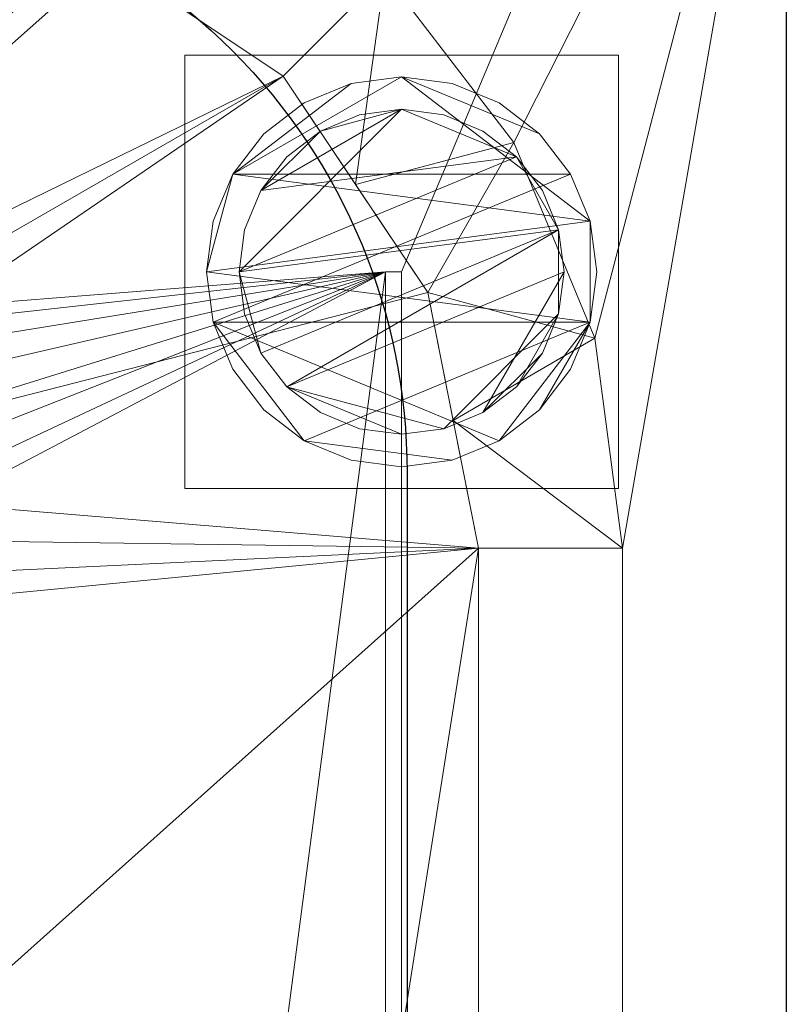
# Model space of a CAD drawing. Units: millimetres. Extents: x -1 to 701, y -701 to 82.
# Drawn here: x 629 to 700, y -152 to -61 of the extents above; entities that cross this region are included whole.
import ezdxf

# ---------------------------------------------------------------- set-up
doc = ezdxf.new("R2010")
doc.units = ezdxf.units.MM
for name, color, linetype in [('IQ_200_2D', 1, 'Continuous'), ('IQ_200_3D', 1, 'Continuous'), ('IQ_204_2D', 7, 'Continuous')]:
    doc.layers.add(name, color=color, linetype=linetype)

msp = doc.modelspace()

# ---------------------------------------------------------------- linework, layer by layer
at = {"layer": 'IQ_200_2D'}
msp.add_line((700, 0), (700, -700), dxfattribs=at)
at = {"layer": 'IQ_204_2D'}
msp.add_lwpolyline([(90, -48), (610, -48, -0.414214), (665, -103), (665, -610, -0.414214), (610, -665), (90, -665, -0.414214), (35, -610), (35, -103, -0.414214)], format="xyb", close=True, dxfattribs=at)

# ---------------------------------------------------------------- meshes
at = {"layer": 'IQ_200_3D', "lineweight": 18}
mesh = msp.add_polyface(dxfattribs=at)
corners = [(700, 0, 850), (700, -700, 850), (0, -700, 850), (0, 0, 850), (600, -564, 850), (600, -174, 850), (598.126, -159.765, 850), (592.631, -146.5, 850), (583.891, -135.109, 850), (572.5, -126.369, 850), (559.235, -120.874, 850), (545, -119, 850), (155, -119, 850), (140.765, -120.874, 850), (127.5, -126.369, 850), (116.109, -135.109, 850), (107.369, -146.5, 850), (101.874, -159.765, 850), (100, -174, 850), (100, -564, 850), (101.874, -578.235, 850), (107.369, -591.5, 850), (116.109, -602.891, 850), (127.5, -611.631, 850), (140.765, -617.126, 850), (155, -619, 850), (545, -619, 850), (559.235, -617.126, 850), (572.5, -611.631, 850), (583.891, -602.891, 850), (592.631, -591.5, 850), (598.126, -578.235, 850), (611, -105, 850), (610.455, -100.859, 850), (608.856, -97, 850), (606.314, -93.686, 850), (603, -91.144, 850), (599.141, -89.545, 850), (595, -89, 850), (590.859, -89.545, 850), (587, -91.144, 850), (583.686, -93.686, 850), (581.144, -97, 850), (579.545, -100.859, 850), (579, -105, 850), (579.545, -109.141, 850), (581.144, -113, 850), (583.686, -116.314, 850), (587, -118.856, 850), (590.859, -120.455, 850), (595, -121, 850), (599.141, -120.455, 850), (603, -118.856, 850), (606.314, -116.314, 850), (608.856, -113, 850), (610.455, -109.141, 850), (35.5, -664.5, 850), (664.5, -664.5, 850), (664.5, -84.5, 850), (663, -84.5, 850), (663, -663, 850), (37, -663, 850), (37, -84.5, 850), (35.5, -84.5, 850)]
mesh.append_faces([[corners[k] for k in face] for face in [(60, 4, 59), (45, 8, 44), (37, 59, 36), (27, 60, 26), (30, 60, 29), (23, 61, 22), (26, 60, 25), (21, 61, 20), (12, 0, 11), (63, 3, 62)]], dxfattribs={"vtx0": -1, "vtx1": -1})
mesh.append_faces([[corners[k] for k in face] for face in [(11, 0, 39, 40), (62, 3, 13, 14)]], dxfattribs={"vtx0": -1, "vtx1": -1, "vtx3": -1})
mesh.append_faces([[corners[k] for k in face] for face in [(1, 57, 58, 0), (5, 51, 52), (5, 52, 53, 4), (6, 49, 50), (7, 47, 48), (8, 45, 46), (60, 31, 4), (59, 55, 32), (61, 24, 25, 60), (62, 18, 19)]], dxfattribs={"vtx0": -1, "vtx2": -1})
mesh.append_faces([[corners[k] for k in face] for face in [(0, 58, 59, 37)]], dxfattribs={"vtx0": -1, "vtx2": -1, "vtx3": -1})
mesh.append_faces([[corners[k] for k in face] for face in [(54, 55, 59), (32, 33, 59), (34, 35, 59), (33, 34, 59), (35, 36, 59), (42, 43, 9), (37, 38, 0), (38, 39, 0), (30, 31, 60), (28, 29, 60), (27, 28, 60), (23, 24, 61), (21, 22, 61), (15, 16, 62), (17, 18, 62), (16, 17, 62), (14, 15, 62)]], dxfattribs={"vtx1": -1, "vtx2": -1})
mesh.append_faces([[corners[k] for k in face] for face in [(53, 54, 59, 4)]], dxfattribs={"vtx1": -1, "vtx2": -1, "vtx3": -1})
mesh.append_faces([[corners[k] for k in face] for face in [(56, 57, 1, 2), (50, 51, 5, 6), (48, 49, 6, 7), (46, 47, 7, 8), (41, 42, 9, 10), (43, 44, 8, 9), (40, 41, 10, 11), (63, 56, 2, 3), (19, 20, 61, 62), (12, 13, 3, 0)]], dxfattribs={"vtx1": -1, "vtx3": -1})
mesh = msp.add_polyface(dxfattribs=at)
corners = [(700, -13, 1000), (700, -13, 910), (700, -13.341, 907.412), (700, -14.34, 905), (700, -15.929, 902.929), (700, -18, 901.34), (700, -20.412, 900.341), (700, -23, 900), (700, -700, 900), (700, -700, 850), (700, 0, 850), (700, 0, 1000)]
mesh.append_faces([[corners[k] for k in face] for face in [(5, 10, 4)]], dxfattribs={"vtx0": -1, "vtx1": -1})
mesh.append_faces([[corners[k] for k in face] for face in [(10, 6, 7)]], dxfattribs={"vtx0": -1, "vtx2": -1})
mesh.append_faces([[corners[k] for k in face] for face in [(3, 4, 10), (2, 3, 10), (1, 2, 10), (5, 6, 10)]], dxfattribs={"vtx1": -1, "vtx2": -1})
mesh.append_faces([[corners[k] for k in face] for face in [(11, 0, 1, 10)]], dxfattribs={"vtx2": -1})
mesh.append_faces([[corners[k] for k in face] for face in [(7, 8, 9, 10)]], dxfattribs={"vtx3": -1})
mesh = msp.add_polyface(dxfattribs=at)
corners = [(700, -700, 900), (700, -23, 900), (0, -23, 900), (0, -700, 900), (90, -35.113, 900), (610, -35.113, 900), (629.382, -37.665, 900), (647.443, -45.146, 900), (662.953, -57.047, 900), (674.854, -72.557, 900), (682.335, -90.618, 900), (684.887, -110, 900), (684.887, -610, 900), (682.335, -629.382, 900), (674.854, -647.443, 900), (662.953, -662.953, 900), (647.443, -674.854, 900), (629.382, -682.335, 900), (610, -684.887, 900), (90, -684.887, 900), (70.618, -682.335, 900), (52.557, -674.854, 900), (37.047, -662.953, 900), (25.146, -647.443, 900), (17.665, -629.382, 900), (15.113, -610, 900), (15.113, -110, 900), (17.665, -90.618, 900), (25.146, -72.557, 900), (37.047, -57.047, 900), (52.557, -45.146, 900), (70.618, -37.665, 900)]
mesh.append_faces([[corners[k] for k in face] for face in [(9, 1, 8), (14, 0, 13), (31, 2, 30), (28, 2, 27), (21, 3, 20), (23, 3, 22)]], dxfattribs={"vtx0": -1, "vtx1": -1})
mesh.append_faces([[corners[k] for k in face] for face in [(1, 9, 10), (1, 11, 12, 0), (0, 14, 15), (0, 18, 19, 3), (2, 28, 29), (3, 23, 24)]], dxfattribs={"vtx0": -1, "vtx2": -1})
mesh.append_faces([[corners[k] for k in face] for face in [(10, 11, 1), (5, 6, 1), (7, 8, 1), (6, 7, 1), (12, 13, 0), (15, 16, 0), (17, 18, 0), (16, 17, 0), (31, 4, 2), (29, 30, 2), (26, 27, 2), (21, 22, 3), (19, 20, 3), (24, 25, 3)]], dxfattribs={"vtx1": -1, "vtx2": -1})
mesh.append_faces([[corners[k] for k in face] for face in [(4, 5, 1, 2), (25, 26, 2, 3)]], dxfattribs={"vtx1": -1, "vtx3": -1})
mesh = msp.add_polyface(dxfattribs=at)
corners = [(610, -48.392, 890), (633.576, -53.082, 890), (653.563, -66.437, 890), (666.918, -86.424, 890), (671.608, -110, 890), (684.887, -110, 900), (682.335, -90.618, 900), (674.854, -72.557, 900), (662.953, -57.047, 900), (647.443, -45.146, 900), (629.382, -37.665, 900), (610, -35.113, 900), (669.263, -98.212, 890), (660.241, -76.43, 890), (643.57, -59.759, 890), (621.788, -50.737, 890)]
mesh.append_faces([[corners[k] for k in face] for face in [(15, 11, 0)]], dxfattribs={"vtx0": -1})
mesh.append_faces([[corners[k] for k in face] for face in [(6, 12, 5), (13, 8, 2), (8, 13, 7), (9, 14, 8), (2, 8, 14)]], dxfattribs={"vtx0": -1, "vtx1": -1})
mesh.append_faces([[corners[k] for k in face] for face in [(3, 6, 7), (6, 3, 12), (15, 10, 11), (9, 1, 14)]], dxfattribs={"vtx0": -1, "vtx2": -1})
mesh.append_faces([[corners[k] for k in face] for face in [(4, 5, 12)]], dxfattribs={"vtx1": -1})
mesh.append_faces([[corners[k] for k in face] for face in [(13, 3, 7), (15, 1, 10), (9, 10, 1)]], dxfattribs={"vtx1": -1, "vtx2": -1})
mesh = msp.add_polyface(dxfattribs=at)
corners = [(610, -48.392, 890), (90, -48.392, 890), (66.424, -53.082, 890), (46.437, -66.437, 890), (33.082, -86.424, 890), (28.392, -110, 890), (28.392, -610, 890), (33.082, -633.576, 890), (46.437, -653.563, 890), (66.424, -666.918, 890), (90, -671.608, 890), (610, -671.608, 890), (633.576, -666.918, 890), (653.563, -653.563, 890), (666.918, -633.576, 890), (671.608, -610, 890), (671.608, -110, 890), (666.918, -86.424, 890), (653.563, -66.437, 890), (633.576, -53.082, 890), (600, -174, 890), (600, -564, 890), (598.126, -578.235, 890), (592.631, -591.5, 890), (583.891, -602.891, 890), (572.5, -611.631, 890), (559.235, -617.126, 890), (545, -619, 890), (155, -619, 890), (140.765, -617.126, 890), (127.5, -611.631, 890), (116.109, -602.891, 890), (107.369, -591.5, 890), (101.874, -578.235, 890), (100, -564, 890), (100, -174, 890), (101.874, -159.765, 890), (107.369, -146.5, 890), (116.109, -135.109, 890), (127.5, -126.369, 890), (140.765, -120.874, 890), (155, -119, 890), (545, -119, 890), (559.235, -120.874, 890), (572.5, -126.369, 890), (583.891, -135.109, 890), (592.631, -146.5, 890), (598.126, -159.765, 890), (579, -105, 890), (579.545, -100.859, 890), (581.144, -97, 890), (583.686, -93.686, 890), (587, -91.144, 890), (590.859, -89.545, 890), (595, -89, 890), (599.141, -89.545, 890), (603, -91.144, 890), (606.314, -93.686, 890), (608.856, -97, 890), (610.455, -100.859, 890), (611, -105, 890), (610.455, -109.141, 890), (608.856, -113, 890), (606.314, -116.314, 890), (603, -118.856, 890), (599.141, -120.455, 890), (595, -121, 890), (590.859, -120.455, 890), (587, -118.856, 890), (583.686, -116.314, 890), (581.144, -113, 890), (579.545, -109.141, 890)]
mesh.append_faces([[corners[k] for k in face] for face in [(62, 16, 61), (63, 16, 62), (48, 45, 71), (57, 18, 56), (61, 16, 60), (55, 19, 54), (27, 11, 26), (24, 15, 23), (30, 10, 29), (8, 31, 7), (39, 1, 38), (42, 0, 41)]], dxfattribs={"vtx0": -1, "vtx1": -1})
mesh.append_faces([[corners[k] for k in face] for face in [(16, 20, 21), (17, 59, 60, 16), (18, 57, 58), (0, 50, 51), (0, 52, 53), (45, 48, 49, 44), (10, 28, 29), (11, 27, 28, 10), (15, 22, 23), (11, 24, 25), (11, 25, 26), (6, 33, 34, 5), (0, 42, 43), (1, 39, 40), (1, 40, 41, 0), (0, 43, 44), (5, 35, 36), (5, 36, 37, 4), (5, 34, 35)]], dxfattribs={"vtx0": -1, "vtx2": -1})
mesh.append_faces([[corners[k] for k in face] for face in [(16, 63, 64, 20), (44, 49, 50, 0)]], dxfattribs={"vtx0": -1, "vtx2": -1, "vtx3": -1})
mesh.append_faces([[corners[k] for k in face] for face in [(38, 1, 2, 3)]], dxfattribs={"vtx0": -1, "vtx3": -1})
mesh.append_faces([[corners[k] for k in face] for face in [(14, 15, 24, 13), (64, 65, 20), (12, 13, 24, 11), (65, 66, 20), (67, 68, 47), (69, 70, 46), (51, 52, 0), (9, 10, 31, 8), (32, 33, 6), (30, 31, 10)]], dxfattribs={"vtx1": -1, "vtx2": -1})
mesh.append_faces([[corners[k] for k in face] for face in [(21, 22, 15, 16), (66, 67, 47, 20), (70, 71, 45, 46), (68, 69, 46, 47), (58, 59, 17, 18), (18, 19, 55, 56), (53, 54, 19, 0), (31, 32, 6, 7), (37, 38, 3, 4)]], dxfattribs={"vtx1": -1, "vtx3": -1})
mesh = msp.add_polyface(dxfattribs=at)
corners = [(644.5, -64.5, 850), (644.5, -104.5, 850), (684.5, -104.5, 850), (684.5, -64.5, 850)]
mesh.append_faces([[corners[k] for k in face] for face in [(0, 1, 2, 3)]])
mesh = msp.add_polyface(dxfattribs=at)
corners = [(684.5, -104.5, 75), (644.5, -104.5, 75), (644.5, -64.5, 75), (684.5, -64.5, 75)]
mesh.append_faces([[corners[k] for k in face] for face in [(0, 1, 2, 3)]])
mesh = msp.add_polyface(dxfattribs=at)
corners = [(684.5, -64.5, 850), (684.5, -64.5, 75), (644.5, -64.5, 75), (644.5, -64.5, 850)]
mesh.append_faces([[corners[k] for k in face] for face in [(0, 1, 2, 3)]])
mesh = msp.add_polyface(dxfattribs=at)
corners = [(644.5, -64.5, 850), (644.5, -64.5, 75), (644.5, -104.5, 75), (644.5, -104.5, 850)]
mesh.append_faces([[corners[k] for k in face] for face in [(0, 1, 2, 3)]])
mesh = msp.add_polyface(dxfattribs=at)
corners = [(684.5, -104.5, 850), (684.5, -104.5, 75), (684.5, -64.5, 75), (684.5, -64.5, 850)]
mesh.append_faces([[corners[k] for k in face] for face in [(0, 1, 2, 3)]])
mesh = msp.add_polyface(dxfattribs=at)
corners = [(646.5, -84.5, 5), (647.113, -89.159, 5), (648.912, -93.5, 5), (651.772, -97.228, 5), (655.5, -100.088, 5), (659.841, -101.887, 5), (664.5, -102.5, 5), (669.159, -101.887, 5), (673.5, -100.088, 5), (677.228, -97.228, 5), (680.088, -93.5, 5), (681.887, -89.159, 5), (682.5, -84.5, 5), (681.887, -79.841, 5), (680.088, -75.5, 5), (677.228, -71.772, 5), (673.5, -68.912, 5), (669.159, -67.113, 5), (664.5, -66.5, 5), (659.841, -67.113, 5), (655.5, -68.912, 5), (651.772, -71.772, 5), (648.912, -75.5, 5), (647.113, -79.841, 5)]
mesh.append_faces([[corners[k] for k in face] for face in [(11, 8, 9, 10)]], dxfattribs={"vtx0": -1})
mesh.append_faces([[corners[k] for k in face] for face in [(4, 7, 8, 11), (11, 0, 1, 4), (13, 18, 19, 22)]], dxfattribs={"vtx0": -1, "vtx2": -1, "vtx3": -1})
mesh.append_faces([[corners[k] for k in face] for face in [(0, 11, 12, 13)]], dxfattribs={"vtx0": -1, "vtx3": -1})
mesh.append_faces([[corners[k] for k in face] for face in [(2, 3, 4, 1), (16, 17, 18, 15)]], dxfattribs={"vtx2": -1})
mesh.append_faces([[corners[k] for k in face] for face in [(13, 14, 15, 18), (22, 23, 0, 13)]], dxfattribs={"vtx2": -1, "vtx3": -1})
mesh.append_faces([[corners[k] for k in face] for face in [(4, 5, 6, 7), (19, 20, 21, 22)]], dxfattribs={"vtx3": -1})
mesh = msp.add_polyface(dxfattribs=at)
corners = [(646.5, -84.5, 0), (647.113, -79.841, 0), (648.912, -75.5, 0), (651.772, -71.772, 0), (655.5, -68.912, 0), (659.841, -67.113, 0), (664.5, -66.5, 0), (669.159, -67.113, 0), (673.5, -68.912, 0), (677.228, -71.772, 0), (680.088, -75.5, 0), (681.887, -79.841, 0), (682.5, -84.5, 0), (681.887, -89.159, 0), (680.088, -93.5, 0), (677.228, -97.228, 0), (673.5, -100.088, 0), (669.159, -101.887, 0), (664.5, -102.5, 0), (659.841, -101.887, 0), (655.5, -100.088, 0), (651.772, -97.228, 0), (648.912, -93.5, 0), (647.113, -89.159, 0)]
mesh.append_faces([[corners[k] for k in face] for face in [(2, 0, 1), (15, 13, 14), (13, 11, 12)]], dxfattribs={"vtx0": -1})
mesh.append_faces([[corners[k] for k in face] for face in [(16, 23, 13, 15)]], dxfattribs={"vtx0": -1, "vtx1": -1, "vtx2": -1})
mesh.append_faces([[corners[k] for k in face] for face in [(2, 10, 23, 0)]], dxfattribs={"vtx0": -1, "vtx1": -1, "vtx3": -1})
mesh.append_faces([[corners[k] for k in face] for face in [(2, 5, 6)]], dxfattribs={"vtx0": -1, "vtx2": -1})
mesh.append_faces([[corners[k] for k in face] for face in [(23, 10, 11, 13), (23, 16, 17, 20)]], dxfattribs={"vtx0": -1, "vtx2": -1, "vtx3": -1})
mesh.append_faces([[corners[k] for k in face] for face in [(9, 10, 2, 6)]], dxfattribs={"vtx1": -1, "vtx2": -1, "vtx3": -1})
mesh.append_faces([[corners[k] for k in face] for face in [(3, 4, 5, 2), (18, 19, 20, 17)]], dxfattribs={"vtx2": -1})
mesh.append_faces([[corners[k] for k in face] for face in [(6, 7, 8, 9), (20, 21, 22, 23)]], dxfattribs={"vtx3": -1})
mesh = msp.add_polyface(dxfattribs=at)
corners = [(646.5, -84.5, 5), (647.113, -79.841, 5), (648.912, -75.5, 5), (651.772, -71.772, 5), (655.5, -68.912, 5), (659.841, -67.113, 5), (664.5, -66.5, 5), (669.159, -67.113, 5), (673.5, -68.912, 5), (677.228, -71.772, 5), (680.088, -75.5, 5), (681.887, -79.841, 5), (682.5, -84.5, 5), (682.5, -84.5, 0), (681.887, -79.841, 0), (680.088, -75.5, 0), (677.228, -71.772, 0), (673.5, -68.912, 0), (669.159, -67.113, 0), (664.5, -66.5, 0), (659.841, -67.113, 0), (655.5, -68.912, 0), (651.772, -71.772, 0), (648.912, -75.5, 0), (647.113, -79.841, 0), (646.5, -84.5, 0)]
mesh.append_faces([[corners[k] for k in face] for face in [(13, 14, 11, 12), (0, 1, 24, 25)]], dxfattribs={"vtx1": -1})
mesh.append_faces([[corners[k] for k in face] for face in [(14, 15, 10, 11), (16, 17, 8, 9), (15, 16, 9, 10), (17, 18, 7, 8), (6, 7, 18, 19), (19, 20, 5, 6), (20, 21, 4, 5), (22, 23, 2, 3), (21, 22, 3, 4), (23, 24, 1, 2)]], dxfattribs={"vtx1": -1, "vtx3": -1})
mesh = msp.add_polyface(dxfattribs=at)
corners = [(649.5, -84.5, 75), (650.011, -88.382, 75), (651.51, -92, 75), (653.893, -95.107, 75), (657, -97.49, 75), (660.618, -98.989, 75), (664.5, -99.5, 75), (668.382, -98.989, 75), (672, -97.49, 75), (675.107, -95.107, 75), (677.49, -92, 75), (678.989, -88.382, 75), (679.5, -84.5, 75), (678.989, -80.618, 75), (677.49, -77, 75), (675.107, -73.893, 75), (672, -71.51, 75), (668.382, -70.011, 75), (664.5, -69.5, 75), (660.618, -70.011, 75), (657, -71.51, 75), (653.893, -73.893, 75), (651.51, -77, 75), (650.011, -80.618, 75)]
mesh.append_faces([[corners[k] for k in face] for face in [(10, 8, 9), (22, 20, 21)]], dxfattribs={"vtx0": -1})
mesh.append_faces([[corners[k] for k in face] for face in [(7, 3, 6)]], dxfattribs={"vtx0": -1, "vtx1": -1})
mesh.append_faces([[corners[k] for k in face] for face in [(22, 15, 18, 20)]], dxfattribs={"vtx0": -1, "vtx1": -1, "vtx2": -1, "vtx3": -1})
mesh.append_faces([[corners[k] for k in face] for face in [(13, 2, 3, 12)]], dxfattribs={"vtx0": -1, "vtx2": -1})
mesh.append_faces([[corners[k] for k in face] for face in [(3, 7, 8, 12)]], dxfattribs={"vtx0": -1, "vtx2": -1, "vtx3": -1})
mesh.append_faces([[corners[k] for k in face] for face in [(17, 18, 15, 16), (19, 20, 18)]], dxfattribs={"vtx1": -1})
mesh.append_faces([[corners[k] for k in face] for face in [(11, 12, 8, 10)]], dxfattribs={"vtx1": -1, "vtx2": -1})
mesh.append_faces([[corners[k] for k in face] for face in [(4, 5, 6, 3)]], dxfattribs={"vtx2": -1})
mesh.append_faces([[corners[k] for k in face] for face in [(0, 1, 2, 13), (13, 14, 15, 0), (22, 23, 0, 15)]], dxfattribs={"vtx2": -1, "vtx3": -1})
mesh = msp.add_polyface(dxfattribs=at)
corners = [(649.5, -84.5, 5), (650.011, -80.618, 5), (651.51, -77, 5), (653.893, -73.893, 5), (657, -71.51, 5), (660.618, -70.011, 5), (664.5, -69.5, 5), (668.382, -70.011, 5), (672, -71.51, 5), (675.107, -73.893, 5), (677.49, -77, 5), (678.989, -80.618, 5), (679.5, -84.5, 5), (678.989, -88.382, 5), (677.49, -92, 5), (675.107, -95.107, 5), (672, -97.49, 5), (668.382, -98.989, 5), (664.5, -99.5, 5), (660.618, -98.989, 5), (657, -97.49, 5), (653.893, -95.107, 5), (651.51, -92, 5), (650.011, -88.382, 5)]
mesh.append_faces([[corners[k] for k in face] for face in [(9, 6, 7, 8), (4, 2, 3), (15, 13, 14)]], dxfattribs={"vtx0": -1})
mesh.append_faces([[corners[k] for k in face] for face in [(18, 21, 17)]], dxfattribs={"vtx0": -1, "vtx1": -1})
mesh.append_faces([[corners[k] for k in face] for face in [(22, 0, 11, 21)]], dxfattribs={"vtx0": -1, "vtx1": -1, "vtx2": -1})
mesh.append_faces([[corners[k] for k in face] for face in [(0, 6, 9, 11), (21, 11, 13, 17)]], dxfattribs={"vtx0": -1, "vtx1": -1, "vtx2": -1, "vtx3": -1})
mesh.append_faces([[corners[k] for k in face] for face in [(23, 0, 22), (12, 13, 11)]], dxfattribs={"vtx1": -1})
mesh.append_faces([[corners[k] for k in face] for face in [(16, 17, 13, 15)]], dxfattribs={"vtx1": -1, "vtx2": -1})
mesh.append_faces([[corners[k] for k in face] for face in [(9, 10, 11)]], dxfattribs={"vtx2": -1})
mesh.append_faces([[corners[k] for k in face] for face in [(4, 5, 6, 2), (0, 1, 2, 6)]], dxfattribs={"vtx2": -1, "vtx3": -1})
mesh.append_faces([[corners[k] for k in face] for face in [(18, 19, 20, 21)]], dxfattribs={"vtx3": -1})
mesh = msp.add_polyface(dxfattribs=at)
corners = [(649.5, -84.5, 75), (650.011, -80.618, 75), (651.51, -77, 75), (653.893, -73.893, 75), (657, -71.51, 75), (660.618, -70.011, 75), (664.5, -69.5, 75), (668.382, -70.011, 75), (672, -71.51, 75), (675.107, -73.893, 75), (677.49, -77, 75), (678.989, -80.618, 75), (679.5, -84.5, 75), (679.5, -84.5, 5), (678.989, -80.618, 5), (677.49, -77, 5), (675.107, -73.893, 5), (672, -71.51, 5), (668.382, -70.011, 5), (664.5, -69.5, 5), (660.618, -70.011, 5), (657, -71.51, 5), (653.893, -73.893, 5), (651.51, -77, 5), (650.011, -80.618, 5), (649.5, -84.5, 5)]
mesh.append_faces([[corners[k] for k in face] for face in [(1, 24, 25, 0)]], dxfattribs={"vtx0": -1})
mesh.append_faces([[corners[k] for k in face] for face in [(8, 17, 18, 7), (9, 16, 17, 8), (7, 18, 19, 6), (15, 10, 11, 14), (5, 20, 21, 4), (4, 21, 22, 3), (2, 23, 24, 1), (3, 22, 23, 2), (20, 5, 6, 19)]], dxfattribs={"vtx0": -1, "vtx2": -1})
mesh.append_faces([[corners[k] for k in face] for face in [(13, 14, 11, 12)]], dxfattribs={"vtx1": -1})
mesh.append_faces([[corners[k] for k in face] for face in [(9, 10, 15, 16)]], dxfattribs={"vtx1": -1, "vtx3": -1})
mesh = msp.add_polyface(dxfattribs=at)
corners = [(35.5, -664.5, 600), (35.5, -84.5, 600), (37, -84.5, 600), (37, -663, 600), (663, -663, 600), (663, -84.5, 600), (664.5, -84.5, 600), (664.5, -664.5, 600)]
mesh.append_faces([[corners[k] for k in face] for face in [(3, 0, 1, 2)]], dxfattribs={"vtx0": -1})
mesh.append_faces([[corners[k] for k in face] for face in [(6, 7, 4, 5)]], dxfattribs={"vtx1": -1})
mesh.append_faces([[corners[k] for k in face] for face in [(3, 4, 7, 0)]], dxfattribs={"vtx1": -1, "vtx3": -1})
mesh = msp.add_polyface(dxfattribs=at)
corners = [(682.5, -84.5, 5), (681.887, -89.159, 5), (680.088, -93.5, 5), (677.228, -97.228, 5), (673.5, -100.088, 5), (669.159, -101.887, 5), (664.5, -102.5, 5), (659.841, -101.887, 5), (655.5, -100.088, 5), (651.772, -97.228, 5), (648.912, -93.5, 5), (647.113, -89.159, 5), (646.5, -84.5, 5), (646.5, -84.5, 0), (647.113, -89.159, 0), (648.912, -93.5, 0), (651.772, -97.228, 0), (655.5, -100.088, 0), (659.841, -101.887, 0), (664.5, -102.5, 0), (669.159, -101.887, 0), (673.5, -100.088, 0), (677.228, -97.228, 0), (680.088, -93.5, 0), (681.887, -89.159, 0), (682.5, -84.5, 0)]
mesh.append_faces([[corners[k] for k in face] for face in [(13, 14, 11, 12), (0, 1, 24, 25)]], dxfattribs={"vtx1": -1})
mesh.append_faces([[corners[k] for k in face] for face in [(14, 15, 10, 11), (16, 17, 8, 9), (15, 16, 9, 10), (17, 18, 7, 8), (6, 7, 18, 19), (19, 20, 5, 6), (20, 21, 4, 5), (22, 23, 2, 3), (21, 22, 3, 4), (23, 24, 1, 2)]], dxfattribs={"vtx1": -1, "vtx3": -1})
mesh = msp.add_polyface(dxfattribs=at)
corners = [(679.5, -84.5, 75), (678.989, -88.382, 75), (677.49, -92, 75), (675.107, -95.107, 75), (672, -97.49, 75), (668.382, -98.989, 75), (664.5, -99.5, 75), (660.618, -98.989, 75), (657, -97.49, 75), (653.893, -95.107, 75), (651.51, -92, 75), (650.011, -88.382, 75), (649.5, -84.5, 75), (649.5, -84.5, 5), (650.011, -88.382, 5), (651.51, -92, 5), (653.893, -95.107, 5), (657, -97.49, 5), (660.618, -98.989, 5), (664.5, -99.5, 5), (668.382, -98.989, 5), (672, -97.49, 5), (675.107, -95.107, 5), (677.49, -92, 5), (678.989, -88.382, 5), (679.5, -84.5, 5)]
mesh.append_faces([[corners[k] for k in face] for face in [(1, 24, 25, 0)]], dxfattribs={"vtx0": -1})
mesh.append_faces([[corners[k] for k in face] for face in [(11, 14, 15, 10), (10, 15, 16, 9), (8, 17, 18, 7), (9, 16, 17, 8), (7, 18, 19, 6), (5, 20, 21, 4), (4, 21, 22, 3), (2, 23, 24, 1), (3, 22, 23, 2), (20, 5, 6, 19)]], dxfattribs={"vtx0": -1, "vtx2": -1})
mesh.append_faces([[corners[k] for k in face] for face in [(12, 13, 14, 11)]], dxfattribs={"vtx2": -1})
mesh = msp.add_polyface(dxfattribs=at)
corners = [(663, -84.5, 600), (663, -84.5, 850), (664.5, -84.5, 850), (664.5, -84.5, 600)]
mesh.append_faces([[corners[k] for k in face] for face in [(0, 1, 2, 3)]])
mesh = msp.add_polyface(dxfattribs=at)
corners = [(663, -663, 600), (663, -663, 850), (663, -84.5, 850), (663, -84.5, 600)]
mesh.append_faces([[corners[k] for k in face] for face in [(0, 1, 2, 3)]])
mesh = msp.add_polyface(dxfattribs=at)
corners = [(664.5, -84.5, 600), (664.5, -84.5, 850), (664.5, -664.5, 850), (664.5, -664.5, 600)]
mesh.append_faces([[corners[k] for k in face] for face in [(0, 1, 2, 3)]])
mesh = msp.add_polyface(dxfattribs=at)
corners = [(644.5, -104.5, 850), (644.5, -104.5, 75), (684.5, -104.5, 75), (684.5, -104.5, 850)]
mesh.append_faces([[corners[k] for k in face] for face in [(0, 1, 2, 3)]])
mesh = msp.add_polyface(dxfattribs=at)
corners = [(671.608, -610, 890), (684.887, -610, 900), (684.887, -110, 900), (671.608, -110, 890)]
mesh.append_faces([[corners[k] for k in face] for face in [(0, 1, 2, 3)]])

doc.saveas('drawing.dxf')
